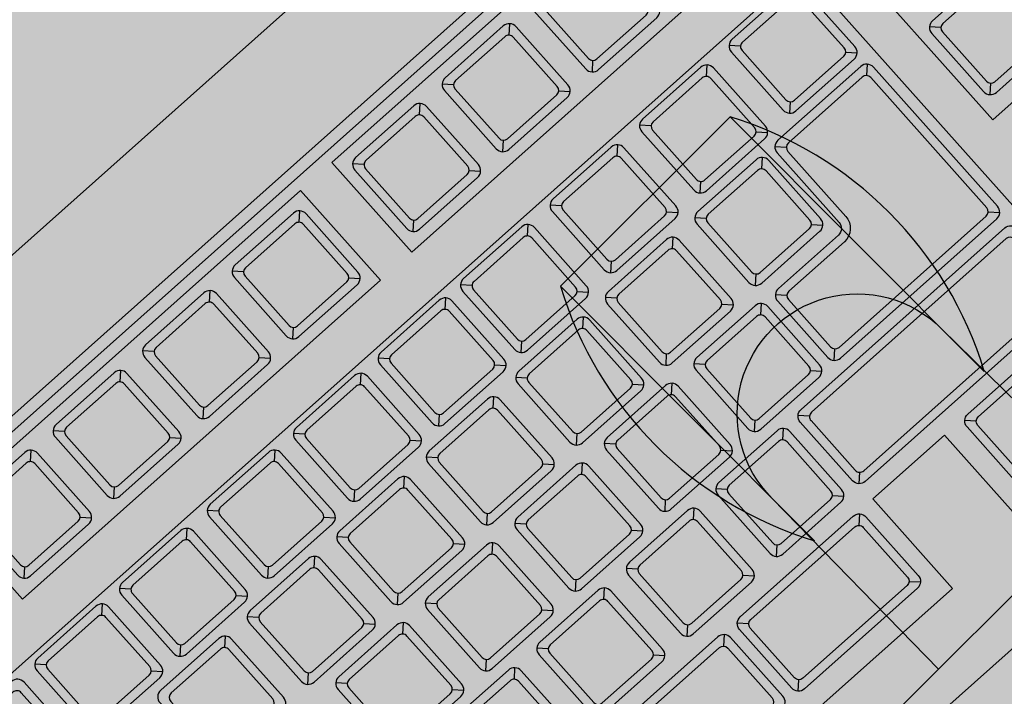
# Model space of a CAD drawing. Units: millimetres. Extents: x 0 to 1178, y 0 to 799.
# Drawn here: x 1 to 1, y 5 to 5 of the extents above; entities that cross this region are included whole.
import ezdxf

# ---------------------------------------------------------------- set-up
doc = ezdxf.new("R2010")
doc.units = ezdxf.units.MM
for name, color, linetype in [('MACKEY ACAB - OPERACIONAL', 254, 'Continuous'), ('MCK_ACABAMERN', 253, 'Continuous'), ('MCK_EQUIP', 251, 'Continuous'), ('MCK_MÓVEIS', 7, 'Continuous')]:
    doc.layers.add(name, color=color, linetype=linetype)

# ---------------------------------------------------------------- blocks, each defined once
blk = doc.blocks.new('MCK_CAD AIR')
for p, q in [((-0.2136016801184368, -0.2041125571318645), (-0.2136016801184368, -0.1441125571318693)), ((-0.1736016801184306, -0.1441125571318693), (-0.1736016801184306, -0.2041125571318645)), ((-0.1736016801184306, -0.2041125571318645), (-0.2136016801184368, -0.2041125571318645))]:
    blk.add_line(p, q)
blk.add_lwpolyline([(0.04895044924708003, 0.04933710178065098), (0.04895044924708003, 0.0278154865948963), (0.04491191779592185, -0.02464345276726476), (0.03818103103576931, -0.06055340034039602), (0.0327963234424189, -0.07938481320122293), (0.02471926054010254, -0.09418092513489995), (0.007218955568639274, -0.1035966324187356), (-0.04393577412968597, -0.1089770353617538), (-0.1218219975064798, -0.1143574400116094), (-0.1936016801184834, -0.1143574400116094)])
blk.add_lwpolyline([(-0.1731553813572404, -0.1143574400116094), (-0.1736016801184306, -0.1541125571318673, -0.9999999999999999), (-0.2136016801184368, -0.1541125571318673), (-0.214047978879627, -0.1143574400116094)], format="xyb")
for centre, start, end in [((-0.1573516801184311, -0.1741125571318705), 151.9275130641444, 208.0724869358538), ((-0.2298516801184221, -0.1741125571318705), 331.9275130641462, 28.07248693585514)]:
    blk.add_arc(centre, 0.06374999999999688, start, end)
blk = doc.blocks.new('SMART MÉDIA MX')
blk.add_hatch(color=148).paths.add_polyline_path([(-0.1158217419469216, 0.4566249027457419), (-0.1310191916617014, 0.471863585181258), (-0.1709225160137477, 0.5061560735852817), (-0.2010461597437732, 0.5268296136718158), (-0.2181566459157191, 0.5363610589536387), (-0.2343239716792929, 0.5411340507969564), (-0.2533641935410436, 0.5354431660498884), (-0.2933843814630577, 0.5031300160173595), (-0.3629531418400886, 0.4413482482618081), (-0.4031567949881292, 0.401253377878283), (-0.453981409182068, 0.3505662845712356), (-0.5053304824505438, 0.2917573973128915), (-0.5377519467204528, 0.2518249072711596), (-0.5434943991778041, 0.2328001744865942), (-0.5387652294743339, 0.2166199758661298), (-0.5292801792480595, 0.1994837274900751), (-0.5086883336625596, 0.1693041803320083), (-0.4745040873405642, 0.1293080885394096), (-0.4593066376257862, 0.1140694061038934), (-0.3747558312675205, 0.02928920206035013), (-0.3348525069154689, -0.005003286343680635), (-0.2870751583129159, -0.04337842817338089), (-0.2699646721409699, -0.05290987345520382), (-0.253797346377389, -0.05768286529852507), (-0.2347571245156455, -0.05199198055144993), (-0.1873079129473694, -0.02712801010339039), (-0.128360113616226, 0.02406153472864769), (-0.07753549942228721, 0.07474862803569149), (-0.03733184627424668, 0.1148434984192219), (0.02463818804011675, 0.1842446086010758), (0.04963062866376555, 0.2316262782272736), (0.05537308112112393, 0.250651011011839), (0.05064391141764668, 0.2668312096323069), (0.04115886119137224, 0.2839674580083615), (0.002913310733343, 0.3318486069095909), (-0.03127093558865601, 0.3718446987021968)])
at = {"rotation": 224.9223797748297}
blk.add_blockref('MCK_CAD AIR', (-0.4594858886810154, 0.183569506554643), dxfattribs=at)
blk = doc.blocks.new('MCK_TEC E MOUSE')
at = {"layer": 'MCK_MÓVEIS'}
h = blk.add_hatch(color=253, dxfattribs=at)
h.set_gradient(color1=(165, 167, 165), color2=(230, 230, 230), tint=1, name='SPHERICAL')
edge = h.paths.add_edge_path()
edge.add_arc((0.455999999999996, -1.243449787580175e-14), 0.00200000000000955, 1.017777498063466e-10, 89.99999999979644)
edge.add_line((0.4560000000000031, 0.001999999999991786), (7.105427357601002e-15, 0.002000000000005997))
edge.add_arc((0, 0), 0.002000000000005997, 89.99999999979644, 179.9999999998982)
edge.add_line((-0.002000000000002444, 3.552713678800501e-15), (-0.002000000000002444, -0.155999999999997))
edge.add_arc((0, -0.1559999999999935), 0.002000000000002444, 180.0000000001018, 270.0000000002036)
edge.add_line((7.105427357601002e-15, -0.1579999999999959), (0.4560000000000102, -0.1580000000000048))
edge.add_arc((0.4560000000000031, -0.156000000000013), 0.001999999999991786, 270.0000000002036, 360.0000000002544)
edge.add_line((0.4579999999999913, -0.1560000000000041), (0.4580000000000055, -8.881784197001252e-15))
at = {"layer": 'MCK_EQUIP'}
for p, q in [((0.1538768729796018, -0.02579289321881895), (0.1525233195890081, -0.02443933982822166)), ((0.1738768729796121, -0.02579289321882072), (0.1725233195890183, -0.02443933982822344)), ((0.1938768729796081, -0.0257928932188225), (0.1925233195890144, -0.02443933982822522)), ((0.2207912705023247, -0.02579289321882428), (0.219437717111731, -0.02443933982822699)), ((0.2407912705023278, -0.02579289321882428), (0.2394377171117341, -0.02443933982822699)), ((0.1338768729796129, -0.03820710678118644), (0.1325233195890121, -0.03956066017178017)), ((0.1462910865419786, -0.03820710678118822), (0.1476446399325724, -0.0395606601717855)), ((0.1538768729796018, -0.03820710678118466), (0.152523319589001, -0.03956066017177839)), ((0.1662910865419676, -0.03820710678118644), (0.1676446399325613, -0.03956066017178372)), ((0.1738768729796121, -0.03820710678118644), (0.1725233195890112, -0.03956066017178017)), ((0.1862910865419778, -0.03820710678118822), (0.1876446399325715, -0.0395606601717855)), ((0.1938768729796081, -0.03820710678118822), (0.1925233195890073, -0.03956066017178195)), ((0.2062910865419738, -0.03820710678118999), (0.2076446399325675, -0.03956066017178728)), ((0.2207912705023247, -0.03820710678118999), (0.2194377171117239, -0.03956066017178372)), ((0.2332054840646904, -0.03820710678119177), (0.2345590374552842, -0.03956066017178905)), ((0.2407912705023278, -0.03820710678118999), (0.239437717111727, -0.03956066017178372)), ((0.2532054840646936, -0.03820710678119177), (0.2545590374552873, -0.03956066017178905)), ((0.2607912705023239, -0.03820710678118999), (0.259437717111723, -0.03956066017178372)), ((0.1256726174368623, -0.05282655846405859), (0.1243190640462686, -0.05147300507346131)), ((0.1446108034043903, -0.05282655846405859), (0.1432572500137965, -0.05147300507346131)), ((0.1642295648825112, -0.05282655846405504), (0.1628760114919174, -0.05147300507345776)), ((0.1834730267542497, -0.05282655846405859), (0.182119473363656, -0.05147300507346131)), ((0.2023846814511714, -0.05282655846406215), (0.2010311280605777, -0.05147300507346486)), ((0.2207912705023247, -0.05284131114095914), (0.219437717111731, -0.05148775775036185)), ((0.2407912705023278, -0.05284131114095914), (0.2394377171117341, -0.05148775775036185)), ((0.260791270502331, -0.05284131114095914), (0.2594377171117372, -0.05148775775036185)), ((0.280791270502327, -0.05284131114095914), (0.2794377171117333, -0.05148775775036185)), ((0.138086830999228, -0.06524077202642609), (0.1394403843898218, -0.06659432541702337)), ((0.1446108034043903, -0.06524077202642431), (0.1432572500137894, -0.06659432541701804)), ((0.157025016966756, -0.06524077202642609), (0.1583785703573497, -0.06659432541702337)), ((0.1642295648825112, -0.06524077202642076), (0.1628760114919103, -0.06659432541701449)), ((0.1766437784448769, -0.06524077202642253), (0.1779973318354706, -0.06659432541701982)), ((0.1834730267542497, -0.06524077202642431), (0.1821194733636489, -0.06659432541701804)), ((0.1958872403166154, -0.06524077202642609), (0.1972407937072091, -0.06659432541702337)), ((0.2023846814511714, -0.06524077202642786), (0.2010311280605706, -0.0665943254170216)), ((0.2147988950135371, -0.06524077202642964), (0.2161524484041308, -0.06659432541702692)), ((0.2207912705023247, -0.06525552470332485), (0.2194377171117239, -0.06660907809391858)), ((0.2332054840646904, -0.06525552470332663), (0.2345590374552842, -0.06660907809392391)), ((0.2407912705023278, -0.06525552470332485), (0.239437717111727, -0.06660907809391858)), ((0.2532054840646936, -0.06525552470332663), (0.2545590374552873, -0.06660907809392391)), ((0.260791270502331, -0.06525552470332485), (0.2594377171117301, -0.06660907809391858)), ((0.2732054840646967, -0.06525552470332663), (0.2745590374552904, -0.06660907809392391)), ((0.280791270502327, -0.06525552470332485), (0.2794377171117262, -0.06660907809391858)), ((0.2932054840646927, -0.06525552470332663), (0.2945590374552864, -0.06660907809392391)), ((0.1574031627732282, -0.07049332965243593), (0.1560496093826345, -0.06913977626183865)), ((0.1774031627732313, -0.07049332965244126), (0.1760496093826376, -0.06913977626184398)), ((0.1974031627732202, -0.07049332965243593), (0.1960496093826265, -0.06913977626183865)), ((0.2174031627732305, -0.07049332965243771), (0.2160496093826367, -0.06913977626184042)), ((0.2374031627732265, -0.07049332965244126), (0.2360496093826328, -0.06913977626184398)), ((0.2574031627732225, -0.07049332965244126), (0.2560496093826288, -0.06913977626184398)), ((0.2739377171117283, -0.0691397762618422), (0.275291270502322, -0.0704933296524306)), ((0.2945590374552935, -0.06913977626184042), (0.2932054840647069, -0.07049332965243771)), ((0.3077928932188101, -0.07277346777042126), (0.3064393398282164, -0.07141991437982398)), ((0.1574031627732282, -0.08290754321480165), (0.1560496093826274, -0.08426109660539538)), ((0.1698173763355939, -0.08290754321480343), (0.1711709297261876, -0.08426109660540071)), ((0.1774031627732313, -0.08290754321480698), (0.1760496093826305, -0.08426109660540071)), ((0.189817376335597, -0.08290754321480875), (0.1911709297261908, -0.08426109660540604)), ((0.1974031627732202, -0.08290754321480165), (0.1960496093826194, -0.08426109660539538)), ((0.2098173763355859, -0.08290754321480343), (0.2111709297261797, -0.08426109660540071)), ((0.2174031627732305, -0.08290754321480343), (0.2160496093826296, -0.08426109660539716)), ((0.2298173763355962, -0.0829075432148052), (0.2311709297261899, -0.08426109660540249)), ((0.2374031627732265, -0.08290754321480698), (0.2360496093826256, -0.08426109660540071)), ((0.2498173763355922, -0.08290754321480875), (0.2511709297261859, -0.08426109660540604)), ((0.2574031627732225, -0.08290754321480698), (0.2560496093826217, -0.08426109660540071)), ((0.2698173763355882, -0.08290754321480875), (0.271170929726182, -0.08426109660540604)), ((0.3077928932188101, -0.08518768133278698), (0.3064393398282093, -0.08654123472338071)), ((0.161067869594298, -0.08856582006790248), (0.1597143162037042, -0.0872122666773052)), ((0.181067869594294, -0.08856582006789893), (0.1797143162037003, -0.08721226667730164)), ((0.20106786959429, -0.08856582006790248), (0.1997143162036963, -0.0872122666773052)), ((0.2210678695942931, -0.08856582006790603), (0.2197143162036994, -0.08721226667730875)), ((0.2410678695942963, -0.08856582006790248), (0.2397143162037025, -0.0872122666773052)), ((0.2575496093826359, -0.08765160650552772), (0.2589031627732226, -0.08900515989611613)), ((0.1734820831566637, -0.10098003363027), (0.1748356365472574, -0.1023335870208673)), ((0.181067869594294, -0.1009800336302646), (0.1797143162036932, -0.1023335870208584)), ((0.1934820831566597, -0.1009800336302664), (0.1948356365472534, -0.1023335870208637)), ((0.20106786959429, -0.1009800336302682), (0.1997143162036892, -0.1023335870208619)), ((0.2134820831566557, -0.10098003363027), (0.2148356365472495, -0.1023335870208673)), ((0.2210678695942931, -0.1009800336302717), (0.2197143162036923, -0.1023335870208655)), ((0.2334820831566589, -0.1009800336302735), (0.2348356365472526, -0.1023335870208708)), ((0.2410678695942963, -0.1009800336302682), (0.2397143162036954, -0.1023335870208619)), ((0.253482083156662, -0.10098003363027), (0.2548356365472557, -0.1023335870208673)), ((0.257549609382643, -0.1023335870208619), (0.2589031627732297, -0.1009800336302717)), ((0.2945590374552935, -0.1023335870208602), (0.2932054840646998, -0.10098003363027)), ((0.1899422721271193, -0.1065649340400512), (0.1885887187365256, -0.1052113806494539)), ((0.2099422721271296, -0.1065649340400512), (0.2085887187365358, -0.1052113806494539)), ((0.2299422721271256, -0.1065649340400512), (0.2285887187365319, -0.1052113806494539)), ((0.2482848043639549, -0.1065828025803874), (0.2469312509733683, -0.1052292491897919)), ((0.2023564856894851, -0.1189791476024187), (0.2037100390800788, -0.120332700993016)), ((0.2099422721271296, -0.1189791476024169), (0.2085887187365287, -0.1203327009930106)), ((0.2223564856894953, -0.1189791476024187), (0.223710039080089, -0.120332700993016)), ((0.2299422721271256, -0.1189791476024169), (0.2285887187365248, -0.1203327009930106)), ((0.2423564856894913, -0.1189791476024187), (0.243710039080085, -0.120332700993016)), ((0.2482848043639621, -0.1190864890707122), (0.2469312509733683, -0.1204400424613006)), ((0.2121055180439413, -0.1256722755083519), (0.2134590714345421, -0.1243187221177635)), ((0.2176913044815691, -0.1256722755083448), (0.2163377510909825, -0.1243187221177493)), ((0.2423564856894984, -0.1256722755083466), (0.2437100390800921, -0.1243187221177493)), ((0.2685187096983768, -0.1256722755083377), (0.267165156307783, -0.1243187221177493)), ((0.2138984112627469, -0.125379382289541), (0.2138984112627611, -0.1384688552174964)), ((0.217691304481562, -0.1381759619986713), (0.2163377510909754, -0.139529515389258)), ((0.2423564856894913, -0.1381759619986695), (0.2437100390800921, -0.1395295153892597))]:
    blk.add_line(p, q, dxfattribs=at)
for points in [[(0.4580000000000055, -8.881784197001252e-15, 0.4142135623728329), (0.4560000000000031, 0.001999999999991786), (7.105427357601002e-15, 0.002000000000005997, 0.4142135623730972), (-0.002000000000002444, 3.552713678800501e-15), (-0.002000000000002444, -0.155999999999997, 0.4142135623736173), (7.105427357601002e-15, -0.1579999999999959), (0.4560000000000102, -0.1580000000000048, 0.4142135623728351), (0.4579999999999913, -0.1560000000000041)], [(0.1320839797608002, -0.03849999999999554, 0.4142135623723977), (0.1335839797608003, -0.03999999999999559), (0.1465839797607913, -0.03999999999999737, 0.4142135623741265), (0.1480839797607985, -0.03850000000000442), (0.1480839797607985, -0.02550000000000274, 0.4142135623727444), (0.1465839797607984, -0.02400000000000269), (0.1335839797608003, -0.02400000000000091, 0.4142135623727526), (0.1320839797608002, -0.02550000000000097)], [(0.1520839797607891, -0.03849999999999376, 0.4142135623723977), (0.1535839797607892, -0.03999999999999382), (0.1665839797607802, -0.03999999999999559, 0.4142135623741265), (0.1680839797607874, -0.03850000000000264), (0.1680839797607874, -0.02550000000000097, 0.4142135623727444), (0.1665839797607873, -0.02400000000000091), (0.1535839797607892, -0.02399999999999913, 0.4142135623727526), (0.1520839797607891, -0.02549999999999919)], [(0.1720839797607994, -0.03849999999999554, 0.4142135623723977), (0.1735839797607994, -0.03999999999999559), (0.1865839797607904, -0.03999999999999737, 0.4142135623741265), (0.1880839797607976, -0.03850000000000442), (0.1880839797607976, -0.02550000000000274, 0.4142135623727444), (0.1865839797607975, -0.02400000000000269), (0.1735839797607994, -0.02400000000000091, 0.4142135623727526), (0.1720839797607994, -0.02550000000000097)], [(0.1920839797607954, -0.03849999999999731, 0.4142135623723977), (0.1935839797607954, -0.03999999999999737), (0.2065839797607865, -0.03999999999999915, 0.4142135623741265), (0.2080839797607936, -0.0385000000000062), (0.2080839797607936, -0.02550000000000452, 0.4142135623727444), (0.2065839797607936, -0.02400000000000446), (0.1935839797607954, -0.02400000000000269, 0.4142135623727526), (0.1920839797607954, -0.02550000000000274)], [(0.218998377283512, -0.03849999999999909, 0.4142135623723977), (0.2204983772835121, -0.03999999999999915), (0.2334983772835031, -0.04000000000000092, 0.4142135623741265), (0.2349983772835103, -0.03850000000000797), (0.2349983772835103, -0.0255000000000063, 0.4142135623727444), (0.2334983772835102, -0.02400000000000624), (0.2204983772835121, -0.02400000000000446, 0.4142135623727526), (0.218998377283512, -0.02550000000000452)], [(0.2389983772835151, -0.03849999999999909, 0.4142135623723977), (0.2404983772835152, -0.03999999999999915), (0.2534983772835062, -0.04000000000000092, 0.4142135623741265), (0.2549983772835134, -0.03850000000000797), (0.2549983772835134, -0.0255000000000063, 0.4142135623727444), (0.2534983772835133, -0.02400000000000624), (0.2404983772835152, -0.02400000000000446, 0.4142135623727526), (0.2389983772835151, -0.02550000000000452)], [(0.2589983772835112, -0.03849999999999909, 0.4142135623723977), (0.2604983772835112, -0.03999999999999915), (0.2734983772835022, -0.04000000000000092, 0.4142135623741265), (0.2749983772835094, -0.03850000000000797), (0.2749983772835094, -0.0255000000000063, 0.4142135623727444), (0.2734983772835093, -0.02400000000000624), (0.2604983772835112, -0.02400000000000446, 0.4142135623727526), (0.2589983772835112, -0.02550000000000452)], [(0.1465839797607984, -0.02650000000000219, 0.4142135623736173), (0.1455839797607936, -0.02550000000000452), (0.1345839797607979, -0.02550000000000452, 0.4142135623730929), (0.1335839797607861, -0.02650000000000219), (0.1335839797608074, -0.0375000000000032, 0.4142135623730949), (0.1345839797607908, -0.03850000000000087), (0.1455839797607936, -0.03850000000000087, 0.4142135623720651), (0.1465839797607984, -0.0375000000000032)], [(0.1665839797607873, -0.02650000000000041, 0.4142135623736173), (0.1655839797607825, -0.02550000000000274), (0.1545839797607869, -0.02550000000000274, 0.4142135623730929), (0.153583979760775, -0.02650000000000041), (0.1535839797607963, -0.03750000000000142, 0.4142135623730949), (0.1545839797607798, -0.03849999999999909), (0.1655839797607825, -0.03849999999999909, 0.4142135623720651), (0.1665839797607873, -0.03750000000000142)], [(0.1865839797607975, -0.02650000000000219, 0.4142135623736173), (0.1855839797607928, -0.02550000000000452), (0.1745839797607971, -0.02550000000000452, 0.4142135623730929), (0.1735839797607852, -0.02650000000000219), (0.1735839797608065, -0.0375000000000032, 0.4142135623730949), (0.17458397976079, -0.03850000000000087), (0.1855839797607928, -0.03850000000000087, 0.4142135623720651), (0.1865839797607975, -0.0375000000000032)], [(0.2065839797607936, -0.02650000000000396, 0.4142135623736173), (0.2055839797607888, -0.0255000000000063), (0.1945839797607931, -0.0255000000000063, 0.4142135623730929), (0.1935839797607812, -0.02650000000000396), (0.1935839797608025, -0.03750000000000497, 0.4142135623730949), (0.194583979760786, -0.03850000000000264), (0.2055839797607888, -0.03850000000000264, 0.4142135623720651), (0.2065839797607936, -0.03750000000000497)], [(0.2334983772835102, -0.02650000000000574, 0.4142135623736173), (0.2324983772835054, -0.02550000000000807), (0.2214983772835097, -0.02550000000000807, 0.4142135623730929), (0.2204983772834979, -0.02650000000000574), (0.2204983772835192, -0.03750000000000675, 0.4142135623730949), (0.2214983772835026, -0.03850000000000442), (0.2324983772835054, -0.03850000000000442, 0.4142135623720651), (0.2334983772835102, -0.03750000000000675)], [(0.2534983772835133, -0.02650000000000574, 0.4142135623736173), (0.2524983772835085, -0.02550000000000807), (0.2414983772835129, -0.02550000000000807, 0.4142135623730929), (0.240498377283501, -0.02650000000000574), (0.2404983772835223, -0.03750000000000675, 0.4142135623730949), (0.2414983772835058, -0.03850000000000442), (0.2524983772835085, -0.03850000000000442, 0.4142135623720651), (0.2534983772835133, -0.03750000000000675)], [(0.2734983772835093, -0.02650000000000574, 0.4142135623736173), (0.2724983772835046, -0.02550000000000807), (0.2614983772835089, -0.02550000000000807, 0.4142135623730929), (0.260498377283497, -0.02650000000000574), (0.2604983772835183, -0.03750000000000675, 0.4142135623730949), (0.2614983772835018, -0.03850000000000442), (0.2724983772835046, -0.03850000000000442, 0.4142135623720651), (0.2734983772835093, -0.03750000000000675)], [(0.1049815669669414, -0.06553366524523341, 0.4142135623723977), (0.1064815669669414, -0.06703366524523346), (0.1194815669669325, -0.06703366524523524, 0.4142135623741265), (0.1209815669669396, -0.06553366524524229), (0.1209815669669396, -0.05253366524524061, 0.4142135623727444), (0.1194815669669396, -0.05103366524524056), (0.1064815669669414, -0.05103366524523878, 0.4142135623727526), (0.1049815669669414, -0.05253366524523884)], [(0.1194815669669396, -0.05353366524524006, 0.4142135623736173), (0.1184815669669348, -0.05253366524524239), (0.1074815669669391, -0.05253366524524239, 0.4142135623730929), (0.1064815669669272, -0.05353366524524006), (0.1064815669669485, -0.06453366524524107, 0.4142135623730949), (0.107481566966932, -0.06553366524523874), (0.1184815669669348, -0.06553366524523874, 0.4142135623720651), (0.1194815669669396, -0.06453366524524107)], [(0.1238797242180496, -0.06553366524523341, 0.4142135623723977), (0.1253797242180497, -0.06703366524523346), (0.1383797242180407, -0.06703366524523524, 0.4142135623741265), (0.1398797242180478, -0.06553366524524229), (0.1398797242180478, -0.05253366524524061, 0.4142135623727444), (0.1383797242180478, -0.05103366524524056), (0.1253797242180497, -0.05103366524523878, 0.4142135623727526), (0.1238797242180496, -0.05253366524523884)], [(0.1383797242180478, -0.05353366524524006, 0.4142135623736173), (0.137379724218043, -0.05253366524524239), (0.1263797242180473, -0.05253366524524239, 0.4142135623730929), (0.1253797242180354, -0.05353366524524006), (0.1253797242180568, -0.06453366524524107, 0.4142135623730949), (0.1263797242180402, -0.06553366524523874), (0.137379724218043, -0.06553366524523874, 0.4142135623720651), (0.1383797242180478, -0.06453366524524107)], [(0.1428179101855775, -0.06553366524523341, 0.4142135623723977), (0.1443179101855776, -0.06703366524523346), (0.1573179101855686, -0.06703366524523524, 0.4142135623741265), (0.1588179101855758, -0.06553366524524229), (0.1588179101855758, -0.05253366524524061, 0.4142135623727444), (0.1573179101855757, -0.05103366524524056), (0.1443179101855776, -0.05103366524523878, 0.4142135623727526), (0.1428179101855775, -0.05253366524523884)], [(0.1573179101855757, -0.05353366524524006, 0.4142135623736173), (0.156317910185571, -0.05253366524524239), (0.1453179101855753, -0.05253366524524239, 0.4142135623730929), (0.1443179101855634, -0.05353366524524006), (0.1443179101855847, -0.06453366524524107, 0.4142135623730949), (0.1453179101855682, -0.06553366524523874), (0.156317910185571, -0.06553366524523874, 0.4142135623720651), (0.1573179101855757, -0.06453366524524107)], [(0.1624366716636985, -0.06553366524522986, 0.4142135623723977), (0.1639366716636985, -0.06703366524522991), (0.1769366716636895, -0.06703366524523169, 0.4142135623741265), (0.1784366716636967, -0.06553366524523874), (0.1784366716636967, -0.05253366524523706, 0.4142135623727444), (0.1769366716636966, -0.051033665245237), (0.1639366716636985, -0.05103366524523523, 0.4142135623727526), (0.1624366716636985, -0.05253366524523528)], [(0.1769366716636966, -0.05353366524523651, 0.4142135623736173), (0.1759366716636919, -0.05253366524523884), (0.1649366716636962, -0.05253366524523884, 0.4142135623730929), (0.1639366716636843, -0.05353366524523651), (0.1639366716637056, -0.06453366524523751, 0.4142135623730949), (0.1649366716636891, -0.06553366524523518), (0.1759366716636919, -0.06553366524523518, 0.4142135623720651), (0.1769366716636966, -0.06453366524523751)], [(0.181680133535437, -0.06553366524523341, 0.4142135623723977), (0.1831801335354371, -0.06703366524523346), (0.1961801335354281, -0.06703366524523524, 0.4142135623741265), (0.1976801335354352, -0.06553366524524229), (0.1976801335354352, -0.05253366524524061, 0.4142135623727444), (0.1961801335354352, -0.05103366524524056), (0.1831801335354371, -0.05103366524523878, 0.4142135623727526), (0.181680133535437, -0.05253366524523884)], [(0.1961801335354352, -0.05353366524524006, 0.4142135623736173), (0.1951801335354304, -0.05253366524524239), (0.1841801335354347, -0.05253366524524239, 0.4142135623730929), (0.1831801335354228, -0.05353366524524006), (0.1831801335354442, -0.06453366524524107, 0.4142135623730949), (0.1841801335354276, -0.06553366524523874), (0.1951801335354304, -0.06553366524523874, 0.4142135623720651), (0.1961801335354352, -0.06453366524524107)], [(0.2005917882323587, -0.06553366524523696, 0.4142135623723977), (0.2020917882323587, -0.06703366524523702), (0.2150917882323498, -0.0670336652452388, 0.4142135623741265), (0.2165917882323569, -0.06553366524524584), (0.2165917882323569, -0.05253366524524417, 0.4142135623727444), (0.2150917882323569, -0.05103366524524411), (0.2020917882323587, -0.05103366524524233, 0.4142135623727526), (0.2005917882323587, -0.05253366524524239)], [(0.2150917882323569, -0.05353366524524361, 0.4142135623736173), (0.2140917882323521, -0.05253366524524594), (0.2030917882323564, -0.05253366524524594, 0.4142135623730929), (0.2020917882323445, -0.05353366524524361), (0.2020917882323658, -0.06453366524524462, 0.4142135623730949), (0.2030917882323493, -0.06553366524524229), (0.2140917882323521, -0.06553366524524229, 0.4142135623720651), (0.2150917882323569, -0.06453366524524462)], [(0.218998377283512, -0.06554841792213395, 0.4142135623723977), (0.2204983772835121, -0.06704841792213401), (0.2334983772835031, -0.06704841792213578, 0.4142135623741265), (0.2349983772835103, -0.06554841792214283), (0.2349983772835103, -0.05254841792214116, 0.4142135623727444), (0.2334983772835102, -0.0510484179221411), (0.2204983772835121, -0.05104841792213932, 0.4142135623727526), (0.218998377283512, -0.05254841792213938)], [(0.2389983772835151, -0.06554841792213395, 0.4142135623723977), (0.2404983772835152, -0.06704841792213401), (0.2534983772835062, -0.06704841792213578, 0.4142135623741265), (0.2549983772835134, -0.06554841792214283), (0.2549983772835134, -0.05254841792214116, 0.4142135623727444), (0.2534983772835133, -0.0510484179221411), (0.2404983772835152, -0.05104841792213932, 0.4142135623727526), (0.2389983772835151, -0.05254841792213938)], [(0.2589983772835183, -0.06554841792213395, 0.4142135623723977), (0.2604983772835183, -0.06704841792213401), (0.2734983772835093, -0.06704841792213578, 0.4142135623741265), (0.2749983772835165, -0.06554841792214283), (0.2749983772835165, -0.05254841792214116, 0.4142135623727444), (0.2734983772835164, -0.0510484179221411), (0.2604983772835183, -0.05104841792213932, 0.4142135623727526), (0.2589983772835183, -0.05254841792213938)], [(0.2789983772835143, -0.06554841792213395, 0.4142135623723977), (0.2804983772835143, -0.06704841792213401), (0.2934983772835054, -0.06704841792213578, 0.4142135623741265), (0.2949983772835125, -0.06554841792214283), (0.2949983772835125, -0.05254841792214116, 0.4142135623727444), (0.2934983772835125, -0.0510484179221411), (0.2804983772835143, -0.05104841792213932, 0.4142135623727526), (0.2789983772835143, -0.05254841792213938)], [(0.2334983772835102, -0.0535484179221406, 0.4142135623736173), (0.2324983772835054, -0.05254841792214293), (0.2214983772835097, -0.05254841792214293, 0.4142135623730929), (0.2204983772834979, -0.0535484179221406), (0.2204983772835192, -0.06454841792214161, 0.4142135623730949), (0.2214983772835026, -0.06554841792213928), (0.2324983772835054, -0.06554841792213928, 0.4142135623720651), (0.2334983772835102, -0.06454841792214161)], [(0.2534983772835133, -0.0535484179221406, 0.4142135623736173), (0.2524983772835085, -0.05254841792214293), (0.2414983772835129, -0.05254841792214293, 0.4142135623730929), (0.240498377283501, -0.0535484179221406), (0.2404983772835223, -0.06454841792214161, 0.4142135623730949), (0.2414983772835058, -0.06554841792213928), (0.2524983772835085, -0.06554841792213928, 0.4142135623720651), (0.2534983772835133, -0.06454841792214161)], [(0.2734983772835164, -0.0535484179221406, 0.4142135623736173), (0.2724983772835117, -0.05254841792214293), (0.261498377283516, -0.05254841792214293, 0.4142135623730929), (0.2604983772835041, -0.0535484179221406), (0.2604983772835254, -0.06454841792214161, 0.4142135623730949), (0.2614983772835089, -0.06554841792213928), (0.2724983772835117, -0.06554841792213928, 0.4142135623720651), (0.2734983772835164, -0.06454841792214161)], [(0.2934983772835125, -0.0535484179221406, 0.4142135623736173), (0.2924983772835077, -0.05254841792214293), (0.281498377283512, -0.05254841792214293, 0.4142135623730929), (0.2804983772835001, -0.0535484179221406), (0.2804983772835214, -0.06454841792214161, 0.4142135623730949), (0.2814983772835049, -0.06554841792213928), (0.2924983772835077, -0.06554841792213928, 0.4142135623720651), (0.2934983772835125, -0.06454841792214161)], [(0.1356102695544195, -0.08320043643361075, 0.4142135623723977), (0.1371102695544195, -0.0847004364336108), (0.1501102695544105, -0.08470043643361258, 0.4142135623741265), (0.1516102695544177, -0.08320043643361963), (0.1516102695544177, -0.07020043643361795, 0.4142135623727444), (0.1501102695544176, -0.0687004364336179), (0.1371102695544195, -0.06870043643361612, 0.4142135623727526), (0.1356102695544195, -0.07020043643361618)], [(0.1556102695544155, -0.08320043643361075, 0.4142135623723977), (0.1571102695544155, -0.0847004364336108), (0.1701102695544066, -0.08470043643361258, 0.4142135623741265), (0.1716102695544137, -0.08320043643361963), (0.1716102695544137, -0.07020043643361795, 0.4142135623727444), (0.1701102695544137, -0.0687004364336179), (0.1571102695544155, -0.06870043643361612, 0.4142135623727526), (0.1556102695544155, -0.07020043643361618)], [(0.1756102695544186, -0.08320043643361608, 0.4142135623723977), (0.1771102695544187, -0.08470043643361613), (0.1901102695544097, -0.08470043643361791, 0.4142135623741265), (0.1916102695544168, -0.08320043643362496), (0.1916102695544168, -0.07020043643362328, 0.4142135623727444), (0.1901102695544168, -0.06870043643362322), (0.1771102695544187, -0.06870043643362145, 0.4142135623727526), (0.1756102695544186, -0.0702004364336215)], [(0.1956102695544075, -0.08320043643361075, 0.4142135623723977), (0.1971102695544076, -0.0847004364336108), (0.2101102695543986, -0.08470043643361258, 0.4142135623741265), (0.2116102695544058, -0.08320043643361963), (0.2116102695544058, -0.07020043643361795, 0.4142135623727444), (0.2101102695544057, -0.0687004364336179), (0.1971102695544076, -0.06870043643361612, 0.4142135623727526), (0.1956102695544075, -0.07020043643361618)], [(0.2156102695544178, -0.08320043643361252, 0.4142135623723977), (0.2171102695544178, -0.08470043643361258), (0.2301102695544088, -0.08470043643361436, 0.4142135623741265), (0.231610269554416, -0.0832004364336214), (0.231610269554416, -0.07020043643361973, 0.4142135623727444), (0.2301102695544159, -0.06870043643361967), (0.2171102695544178, -0.0687004364336179, 0.4142135623727526), (0.2156102695544178, -0.07020043643361795)], [(0.2356102695544138, -0.08320043643361608, 0.4142135623723977), (0.2371102695544138, -0.08470043643361613), (0.2501102695544049, -0.08470043643361791, 0.4142135623741265), (0.251610269554412, -0.08320043643362496), (0.251610269554412, -0.07020043643362328, 0.4142135623727444), (0.250110269554412, -0.06870043643362322), (0.2371102695544138, -0.06870043643362145, 0.4142135623727526), (0.2356102695544138, -0.0702004364336215)], [(0.2556102695544098, -0.08320043643361608, 0.4142135623723977), (0.2571102695544099, -0.08470043643361613), (0.2701102695544009, -0.08470043643361791, 0.4142135623741265), (0.271610269554408, -0.08320043643362496), (0.271610269554408, -0.07020043643362328, 0.4142135623727444), (0.270110269554408, -0.06870043643362322), (0.2571102695544099, -0.06870043643362145, 0.4142135623727526), (0.2556102695544098, -0.0702004364336215)], [(0.2949983772835054, -0.07020043643362328, 0.4142135623723997), (0.2934983772835125, -0.06870043643362322), (0.2749983772835094, -0.06870043643362145, 0.4142135623727526), (0.2734983772835022, -0.07020043643361795), (0.2734983772835093, -0.08571226667730514, -0.414213562372753), (0.2719983772835093, -0.0872122666773052), (0.258610269554417, -0.08721226667730342, 0.4142135623734375), (0.257110269554417, -0.08871226667730348), (0.2571102695544241, -0.1012729268490862, 0.41421356237379), (0.258610269554417, -0.1027729268490862), (0.2934983772835125, -0.1027729268490809, 0.4142135623724044), (0.2949983772835054, -0.1012729268490826)], [(0.1501102695544176, -0.0712004364336174, 0.4142135623736173), (0.1491102695544129, -0.07020043643361973), (0.1381102695544172, -0.07020043643361973, 0.4142135623730929), (0.1371102695544053, -0.0712004364336174), (0.1371102695544266, -0.0822004364336184, 0.4142135623730949), (0.1381102695544101, -0.08320043643361608), (0.1491102695544129, -0.08320043643361608, 0.4142135623720651), (0.1501102695544176, -0.0822004364336184)], [(0.1701102695544137, -0.0712004364336174, 0.4142135623736173), (0.1691102695544089, -0.07020043643361973), (0.1581102695544132, -0.07020043643361973, 0.4142135623730929), (0.1571102695544013, -0.0712004364336174), (0.1571102695544226, -0.0822004364336184, 0.4142135623730949), (0.1581102695544061, -0.08320043643361608), (0.1691102695544089, -0.08320043643361608, 0.4142135623720651), (0.1701102695544137, -0.0822004364336184)], [(0.1901102695544168, -0.07120043643362273, 0.4142135623736173), (0.189110269554412, -0.07020043643362506), (0.1781102695544163, -0.07020043643362506, 0.4142135623730929), (0.1771102695544045, -0.07120043643362273), (0.1771102695544258, -0.08220043643362374, 0.4142135623730949), (0.1781102695544092, -0.0832004364336214), (0.189110269554412, -0.0832004364336214, 0.4142135623720651), (0.1901102695544168, -0.08220043643362374)], [(0.2101102695544057, -0.0712004364336174, 0.4142135623736173), (0.2091102695544009, -0.07020043643361973), (0.1981102695544052, -0.07020043643361973, 0.4142135623730929), (0.1971102695543934, -0.0712004364336174), (0.1971102695544147, -0.0822004364336184, 0.4142135623730949), (0.1981102695543981, -0.08320043643361608), (0.2091102695544009, -0.08320043643361608, 0.4142135623720651), (0.2101102695544057, -0.0822004364336184)], [(0.2301102695544159, -0.07120043643361917, 0.4142135623736173), (0.2291102695544112, -0.0702004364336215), (0.2181102695544155, -0.0702004364336215, 0.4142135623730929), (0.2171102695544036, -0.07120043643361917), (0.2171102695544249, -0.08220043643362018, 0.4142135623730949), (0.2181102695544084, -0.08320043643361785), (0.2291102695544112, -0.08320043643361785, 0.4142135623720651), (0.2301102695544159, -0.08220043643362018)], [(0.250110269554412, -0.07120043643362273, 0.4142135623736173), (0.2491102695544072, -0.07020043643362506), (0.2381102695544115, -0.07020043643362506, 0.4142135623730929), (0.2371102695543996, -0.07120043643362273), (0.2371102695544209, -0.08220043643362374, 0.4142135623730949), (0.2381102695544044, -0.0832004364336214), (0.2491102695544072, -0.0832004364336214, 0.4142135623720651), (0.250110269554412, -0.08220043643362374)], [(0.270110269554408, -0.07120043643362273, 0.4142135623736173), (0.2691102695544032, -0.07020043643362506), (0.2581102695544075, -0.07020043643362506, 0.4142135623730929), (0.2571102695543956, -0.07120043643362273), (0.257110269554417, -0.08220043643362374, 0.4142135623730949), (0.2581102695544004, -0.0832004364336214), (0.2691102695544032, -0.0832004364336214, 0.4142135623720651), (0.270110269554408, -0.08220043643362374)], [(0.2924983772835148, -0.101272926849088, 0.4142135623715469), (0.2934983772835125, -0.1002729268490885), (0.2934983772835196, -0.0712004364336174, 0.4142135623715217), (0.2924983772835077, -0.07020043643361973), (0.2759983772835142, -0.07020043643361795, 0.4142135623730995), (0.2749983772835094, -0.07120043643362095), (0.2749983772835094, -0.08571226667730869, -0.4142135623730953), (0.2719983772835093, -0.08871226667730703), (0.2596102695544147, -0.0887122666773017, 0.4142135623720584), (0.2586102695544099, -0.08971226667730647), (0.258610269554417, -0.100272926849085, 0.4142135623715235), (0.2596102695544147, -0.1012729268490773)], [(0.3059999999999974, -0.08548057455159608, 0.4142135623723977), (0.3074999999999974, -0.08698057455159613), (0.3204999999999885, -0.08698057455159791, 0.4142135623741265), (0.3219999999999956, -0.08548057455160496), (0.3219999999999956, -0.07248057455160328, 0.4142135623727444), (0.3204999999999956, -0.07098057455160323), (0.3074999999999974, -0.07098057455160145, 0.4142135623727526), (0.3059999999999974, -0.0724805745516015)], [(0.3204999999999956, -0.07348057455160273, 0.4142135623736173), (0.3194999999999908, -0.07248057455160506), (0.3084999999999951, -0.07248057455160506, 0.4142135623730929), (0.3074999999999832, -0.07348057455160273), (0.3075000000000045, -0.08448057455160374, 0.4142135623730949), (0.308499999999988, -0.08548057455160141), (0.3194999999999908, -0.08548057455160141, 0.4142135623720651), (0.3204999999999956, -0.08448057455160374)], [(0.1592749763754853, -0.1012729268490773, 0.4142135623723977), (0.1607749763754853, -0.1027729268490774), (0.1737749763754763, -0.1027729268490791, 0.4142135623741265), (0.1752749763754835, -0.1012729268490862), (0.1752749763754835, -0.0882729268490845, 0.4142135623727444), (0.1737749763754834, -0.08677292684908444), (0.1607749763754853, -0.08677292684908267, 0.4142135623727526), (0.1592749763754853, -0.08827292684908272)], [(0.1792749763754813, -0.1012729268490737, 0.4142135623723977), (0.1807749763754813, -0.1027729268490738), (0.1937749763754724, -0.1027729268490756, 0.4142135623741265), (0.1952749763754795, -0.1012729268490826), (0.1952749763754795, -0.08827292684908095, 0.4142135623727444), (0.1937749763754795, -0.08677292684908089), (0.1807749763754813, -0.08677292684907911, 0.4142135623727526), (0.1792749763754813, -0.08827292684907917)], [(0.1992749763754773, -0.1012729268490773, 0.4142135623723977), (0.2007749763754774, -0.1027729268490774), (0.2137749763754684, -0.1027729268490791, 0.4142135623741265), (0.2152749763754755, -0.1012729268490862), (0.2152749763754755, -0.0882729268490845, 0.4142135623727444), (0.2137749763754755, -0.08677292684908444), (0.2007749763754774, -0.08677292684908267, 0.4142135623727526), (0.1992749763754773, -0.08827292684908272)], [(0.2192749763754804, -0.1012729268490808, 0.4142135623723977), (0.2207749763754805, -0.1027729268490809), (0.2337749763754715, -0.1027729268490827, 0.4142135623741265), (0.2352749763754787, -0.1012729268490897), (0.2352749763754787, -0.08827292684908805, 0.4142135623727444), (0.2337749763754786, -0.086772926849088), (0.2207749763754805, -0.08677292684908622, 0.4142135623727526), (0.2192749763754804, -0.08827292684908628)], [(0.2392749763754836, -0.1012729268490773, 0.4142135623723977), (0.2407749763754836, -0.1027729268490774), (0.2537749763754746, -0.1027729268490791, 0.4142135623741265), (0.2552749763754818, -0.1012729268490862), (0.2552749763754818, -0.0882729268490845, 0.4142135623727444), (0.2537749763754817, -0.08677292684908444), (0.2407749763754836, -0.08677292684908267, 0.4142135623727526), (0.2392749763754836, -0.08827292684908272)], [(0.1737749763754834, -0.08927292684908394, 0.4142135623736173), (0.1727749763754787, -0.08827292684908628), (0.161774976375483, -0.08827292684908628, 0.4142135623730929), (0.1607749763754711, -0.08927292684908394), (0.1607749763754924, -0.100272926849085, 0.4142135623730949), (0.1617749763754759, -0.1012729268490826), (0.1727749763754787, -0.1012729268490826, 0.4142135623720651), (0.1737749763754834, -0.100272926849085)], [(0.1937749763754795, -0.08927292684908039, 0.4142135623736173), (0.1927749763754747, -0.08827292684908272), (0.181774976375479, -0.08827292684908272, 0.4142135623730929), (0.1807749763754671, -0.08927292684908039), (0.1807749763754884, -0.1002729268490814, 0.4142135623730949), (0.1817749763754719, -0.1012729268490791), (0.1927749763754747, -0.1012729268490791, 0.4142135623720651), (0.1937749763754795, -0.1002729268490814)], [(0.2137749763754755, -0.08927292684908394, 0.4142135623736173), (0.2127749763754707, -0.08827292684908628), (0.201774976375475, -0.08827292684908628, 0.4142135623730929), (0.2007749763754632, -0.08927292684908394), (0.2007749763754845, -0.100272926849085, 0.4142135623730949), (0.2017749763754679, -0.1012729268490826), (0.2127749763754707, -0.1012729268490826, 0.4142135623720651), (0.2137749763754755, -0.100272926849085)], [(0.2337749763754786, -0.0892729268490875, 0.4142135623736173), (0.2327749763754738, -0.08827292684908983), (0.2217749763754782, -0.08827292684908983, 0.4142135623730929), (0.2207749763754663, -0.0892729268490875), (0.2207749763754876, -0.1002729268490885, 0.4142135623730949), (0.2217749763754711, -0.1012729268490862), (0.2327749763754738, -0.1012729268490862, 0.4142135623720651), (0.2337749763754786, -0.1002729268490885)], [(0.2537749763754817, -0.08927292684908394, 0.4142135623736173), (0.252774976375477, -0.08827292684908628), (0.2417749763754813, -0.08827292684908628, 0.4142135623730929), (0.2407749763754694, -0.08927292684908394), (0.2407749763754907, -0.100272926849085, 0.4142135623730949), (0.2417749763754742, -0.1012729268490826), (0.252774976375477, -0.1012729268490826, 0.4142135623720651), (0.2537749763754817, -0.100272926849085)], [(0.1681493789083106, -0.1192720408212278, 0.4142135623723977), (0.1696493789083107, -0.1207720408212278), (0.1826493789083017, -0.1207720408212296, 0.4142135623741265), (0.1841493789083088, -0.1192720408212367), (0.1841493789083088, -0.106272040821235, 0.4142135623727444), (0.1826493789083088, -0.1047720408212349), (0.1696493789083107, -0.1047720408212331, 0.4142135623727526), (0.1681493789083106, -0.1062720408212332)], [(0.1881493789083066, -0.119272040821226, 0.4142135623723977), (0.1896493789083067, -0.1207720408212261), (0.2026493789082977, -0.1207720408212278, 0.4142135623741265), (0.2041493789083049, -0.1192720408212349), (0.2041493789083049, -0.1062720408212332, 0.4142135623727444), (0.2026493789083048, -0.1047720408212331), (0.1896493789083067, -0.1047720408212314, 0.4142135623727526), (0.1881493789083066, -0.1062720408212314)], [(0.2081493789083169, -0.119272040821226, 0.4142135623723977), (0.2096493789083169, -0.1207720408212261), (0.2226493789083079, -0.1207720408212278, 0.4142135623741265), (0.2241493789083151, -0.1192720408212349), (0.2241493789083151, -0.1062720408212332, 0.4142135623727444), (0.222649378908315, -0.1047720408212331), (0.2096493789083169, -0.1047720408212314, 0.4142135623727526), (0.2081493789083169, -0.1062720408212314)], [(0.2281493789083129, -0.119272040821226, 0.4142135623723977), (0.2296493789083129, -0.1207720408212261), (0.242649378908304, -0.1207720408212278, 0.4142135623741265), (0.2441493789083111, -0.1192720408212349), (0.2441493789083111, -0.1062720408212332, 0.4142135623727444), (0.2426493789083111, -0.1047720408212331), (0.2296493789083129, -0.1047720408212314, 0.4142135623727526), (0.2281493789083129, -0.1062720408212314)], [(0.2949983772835054, -0.1193793822895248, -0.4142135623724064), (0.2934983772835054, -0.1208793822895249), (0.2479919111451423, -0.1208793822895249, -0.4142135623727453), (0.2464919111451422, -0.1193793822895266), (0.2464919111451565, -0.1062899093615712, -0.4142135623724063), (0.2479919111451423, -0.1047899093615694), (0.2934983772835054, -0.1047899093615783, -0.4142135623734423), (0.2949983772835125, -0.1062899093615712)], [(0.1826493789083088, -0.1072720408212344, 0.4142135623736173), (0.181649378908304, -0.1062720408212368), (0.1706493789083083, -0.1062720408212368, 0.4142135623730929), (0.1696493789082965, -0.1072720408212344), (0.1696493789083178, -0.1182720408212354, 0.4142135623730949), (0.1706493789083012, -0.1192720408212331), (0.181649378908304, -0.1192720408212331, 0.4142135623720651), (0.1826493789083088, -0.1182720408212354)], [(0.2026493789083048, -0.1072720408212327, 0.4142135623736173), (0.2016493789083, -0.106272040821235), (0.1906493789083044, -0.106272040821235, 0.4142135623730929), (0.1896493789082925, -0.1072720408212327), (0.1896493789083138, -0.1182720408212337, 0.4142135623730949), (0.1906493789082973, -0.1192720408212313), (0.2016493789083, -0.1192720408212313, 0.4142135623720651), (0.2026493789083048, -0.1182720408212337)], [(0.222649378908315, -0.1072720408212327, 0.4142135623736173), (0.2216493789083103, -0.106272040821235), (0.2106493789083146, -0.106272040821235, 0.4142135623730929), (0.2096493789083027, -0.1072720408212327), (0.209649378908324, -0.1182720408212337, 0.4142135623730949), (0.2106493789083075, -0.1192720408212313), (0.2216493789083103, -0.1192720408212313, 0.4142135623720651), (0.222649378908315, -0.1182720408212337)], [(0.2426493789083111, -0.1072720408212327, 0.4142135623736173), (0.2416493789083063, -0.106272040821235), (0.2306493789083106, -0.106272040821235, 0.4142135623730929), (0.2296493789082987, -0.1072720408212327), (0.22964937890832, -0.1182720408212337, 0.4142135623730949), (0.2306493789083035, -0.1192720408212313), (0.2416493789083063, -0.1192720408212313, 0.4142135623720651), (0.2426493789083111, -0.1182720408212337)], [(0.2934983772835125, -0.1072899093615707, 0.4142135623715258), (0.2924983772835077, -0.1062899093615748), (0.2489919111451329, -0.1062899093615748, 0.4142135623736131), (0.2479919111451352, -0.1072899093615707), (0.2479919111451423, -0.1183793822895236, 0.4142135623736152), (0.24899191114514, -0.1193793822895213), (0.2924983772835077, -0.1193793822895266, 0.4142135623730995), (0.2934983772835054, -0.1183793822895254)], [(0.2138984112627611, -0.1253793822895393, 0.4142135623737901), (0.212398411262761, -0.123879382289541), (0.08860520317620768, -0.1238793822895286, 0.4142135623724042), (0.08710520317619341, -0.1253793822895268), (0.08710520317619341, -0.1384688552174751, 0.4142135623730949), (0.08860520317620058, -0.1399688552174823), (0.2123984112627539, -0.1399688552174947, 0.4142135623724044), (0.2138984112627611, -0.1384688552174822)], [(0.2441493789083111, -0.1253793822895251), (0.2441493789083111, -0.1384688552174786, -0.414213562372753), (0.242649378908304, -0.1399688552174787), (0.2173984112627565, -0.1399688552174823, -0.4142135623741386), (0.2158984112627564, -0.1384688552174822), (0.2158984112627493, -0.1253793822895268, -0.4142135623724042), (0.2173984112627565, -0.1238793822895268), (0.2426493789083111, -0.1238793822895321, -0.4142135623730981)], [(0.2949767841251258, -0.1253793822895251), (0.2949767841251187, -0.1384688552174804, -0.4142135623724044), (0.2934767841251116, -0.1399688552174787), (0.2682258164795712, -0.1399688552174752, -0.4142135623723956), (0.2667258164795641, -0.1384688552174751), (0.2667258164795712, -0.1253793822895251, -0.4142135623727526), (0.2682258164795712, -0.1238793822895286), (0.2934767841251187, -0.123879382289525, -0.4142135623720513)], [(0.08860520317620768, -0.1263793822895209, -0.4142135623710246), (0.08960520317620535, -0.1253793822895233), (0.2113984112627563, -0.1253793822895428, -0.414213562373095), (0.2123984112627539, -0.1263793822895423), (0.2123984112627539, -0.1374688552174934, -0.4142135623715469), (0.2113984112627634, -0.1384688552174929), (0.08960520317618403, -0.1384688552174786, -0.414213562373097), (0.08860520317620768, -0.1374688552174828)], [(0.2426493789083111, -0.1374688552174774, -0.4142135623725792), (0.2416493789083134, -0.138468855217484), (0.2183984112627542, -0.1384688552174786, -0.4142135623715235), (0.2173984112627494, -0.1374688552174792), (0.2173984112627494, -0.1263793822895281, -0.4142135623715469), (0.2183984112627542, -0.1253793822895304), (0.2416493789083063, -0.1253793822895286, -0.4142135623736173), (0.2426493789083111, -0.1263793822895263)], [(0.2682258164795641, -0.1263793822895281, -0.4142135623720584), (0.2692258164795689, -0.1253793822895251), (0.292476784125121, -0.1253793822895304, -0.414213562373097), (0.2934767841251187, -0.1263793822895263), (0.2934767841251116, -0.1374688552174792, -0.4142135623730932), (0.292476784125121, -0.1384688552174769), (0.2692258164795689, -0.1384688552174769, -0.4142135623715215), (0.2682258164795499, -0.137468855217481)]]:
    blk.add_lwpolyline(points, format="xyb", close=True, dxfattribs=at)
for points in [[(0.3639999999999972, -0.02000000000000313), (0.3640000000000114, -0.01800000000000246), (0.008000000000002672, -0.01799999999999535), (0.007999999999995566, -0.0199999999999978)], [(0.1299999999999955, -0.02199999999999847), (0.1299999999999955, -0.04199999999999982), (0.210000000000008, -0.04199999999999982), (0.2100000000000009, -0.02199999999999847)], [(0.2169999999999987, -0.02200000000000557), (0.2169999999999987, -0.04199999999999982), (0.2970000000000041, -0.04200000000000514), (0.2970000000000041, -0.02200000000000557)], [(0.008000000000002672, -0.05000000000000071), (0.2970000000000041, -0.05000000000000782), (0.296999999999997, -0.1438793822895352), (0.2629999999999768, -0.1438793822895299), (0.262999999999991, -0.1238793822895214), (0.2469999999999857, -0.1238793822895214), (0.2469999999999857, -0.1438793822895299), (0.05399999999998784, -0.1438793822895228), (0.05399999999998784, -0.1238793822895232), (0.03799999999998249, -0.123879382289525), (0.0379999999999896, -0.1438793822895228), (0.00799999999998846, -0.1438793822895157)], [(0.304000000000002, -0.08999999999999986), (0.3639999999999972, -0.09000000000000696), (0.3640000000000043, -0.05000000000000604), (0.3040000000000092, -0.05000000000000071)]]:
    blk.add_lwpolyline(points, close=True, dxfattribs=at)
for points in [[(0.1462910865419786, -0.02579289321881362), (0.1476446399325795, -0.02443933982822522)], [(0.1662910865419676, -0.02579289321881184), (0.1676446399325684, -0.02443933982822344)], [(0.1862910865419778, -0.02579289321881362), (0.1876446399325786, -0.02443933982822522)], [(0.2062910865419738, -0.02579289321881539), (0.2076446399325746, -0.02443933982822699)], [(0.2332054840646904, -0.02579289321881717), (0.2345590374552913, -0.02443933982822877)], [(0.2532054840646936, -0.02579289321881717), (0.2545590374552944, -0.02443933982822877)], [(0.138086830999228, -0.05282655846405149), (0.1394403843898289, -0.05147300507346309)], [(0.157025016966756, -0.05282655846405149), (0.1583785703573568, -0.05147300507346309)], [(0.1766437784448769, -0.05282655846404793), (0.1779973318354777, -0.05147300507345953)], [(0.1958872403166154, -0.05282655846405149), (0.1972407937072163, -0.05147300507346309)], [(0.2147988950135371, -0.05282655846405504), (0.2161524484041379, -0.05147300507346664)], [(0.2332054840646904, -0.05284131114095203), (0.2345590374552913, -0.05148775775036363)], [(0.2532054840646936, -0.05284131114095203), (0.2545590374552944, -0.05148775775036363)], [(0.2732054840646967, -0.05284131114095203), (0.2745590374552975, -0.05148775775036363)], [(0.1498173763355979, -0.07049332965242883), (0.1511709297261987, -0.06913977626184042)], [(0.1698173763355939, -0.07049332965242883), (0.1711709297261947, -0.06913977626184042)], [(0.189817376335597, -0.07049332965243416), (0.1911709297261979, -0.06913977626184575)], [(0.2098173763355859, -0.07049332965242883), (0.2111709297261868, -0.06913977626184042)], [(0.2298173763355962, -0.0704933296524306), (0.231170929726197, -0.0691397762618422)], [(0.2498173763355922, -0.07049332965243416), (0.251170929726193, -0.06913977626184575)], [(0.2698173763355882, -0.07049332965243416), (0.2711709297261891, -0.06913977626184575)], [(0.1734820831566637, -0.08856582006789537), (0.1748356365472645, -0.08721226667730697)], [(0.1934820831566597, -0.08856582006789182), (0.1948356365472605, -0.08721226667730342)], [(0.2134820831566557, -0.08856582006789537), (0.2148356365472566, -0.08721226667730697)], [(0.2334820831566589, -0.08856582006789893), (0.2348356365472597, -0.08721226667731052)], [(0.253482083156662, -0.08856582006789537), (0.2548356365472628, -0.08721226667730697)], [(0.182356485689489, -0.1065649340400459), (0.1837100390800899, -0.1052113806494575)], [(0.2023564856894851, -0.1065649340400441), (0.2037100390800859, -0.1052113806494557)], [(0.2223564856894953, -0.1065649340400441), (0.2237100390800961, -0.1052113806494557)], [(0.2423564856894913, -0.1065649340400441), (0.2437100390800921, -0.1052113806494557)]]:
    blk.add_lwpolyline(points, dxfattribs=at)
blk = doc.blocks.new('MCK_PC2')
at = {"layer": 'MCK_MÓVEIS'}
blk.add_blockref('MCK_TEC E MOUSE', (-0.2280000000000086, 0.1579999999999995), dxfattribs=at)
blk = doc.blocks.new('ORIGAMI_1200X1200')
at = {"layer": 'MACKEY ACAB - OPERACIONAL'}
h = blk.add_hatch(color=256, dxfattribs=at)
h.paths.add_polyline_path([(0.8999999999999089, 0.5999999999999943), (1.200000000000091, 0.5999999999999943), (1.200000000000091, 1.199999999999989), (0, 1.199999999999989), (0, 0), (0.599999999999909, 0), (0.599999999999909, 0.2999999999999936, -0.4142135623730955)])
h.paths.add_polyline_path([(0.13900000000001, 0.9764000000000124), (0.13900000000001, 1.026800000000037, 0.3365212367511977), (0.1731999999999516, 1.061000000000035), (0.2236000000000331, 1.061000000000035, -0.4114660326074119)], flags=16)
at = {"layer": 'MCK_MÓVEIS', "color": 0}
blk.add_lwpolyline([(0, 1.199999999999989), (1.200000000000091, 1.199999999999989), (1.200000000000091, 0.5999999999999943), (0.8999999999999089, 0.5999999999999943, 0.414213562373095), (0.599999999999909, 0.2999999999999936), (0.599999999999909, 0), (0, 0)], format="xyb", close=True, dxfattribs=at)
blk.add_blockref('SMART MÉDIA MX', (1.050073014815187, 0.1478182808622748))
at = {"layer": 'MCK_ACABAMERN', "rotation": 41.71451340999516}
blk.add_blockref('MCK_PC2', (0.6299845578628886, 0.524914336914371), dxfattribs=at)

msp = doc.modelspace()

# ---------------------------------------------------------------- block references
msp.add_blockref('ORIGAMI_1200X1200', (0.7723680490075253, 4.671835717177089))

doc.saveas('drawing.dxf')
